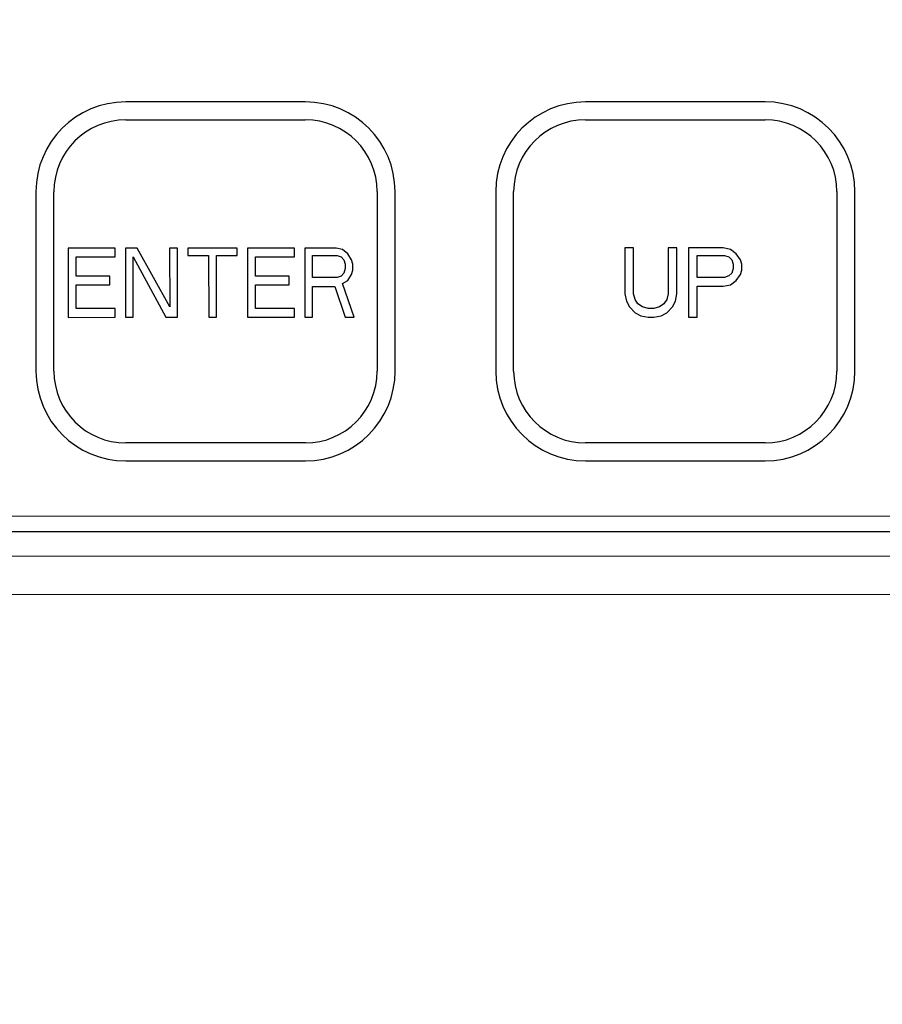
# Model space of a CAD drawing. Units: inches. Extents: x 5 to 297, y -205 to -5.
# Drawn here: x 79 to 83, y -69 to -65 of the extents above; entities that cross this region are included whole.
import ezdxf

# ---------------------------------------------------------------- set-up
doc = ezdxf.new("R2010")
doc.units = ezdxf.units.IN
doc.header["$MEASUREMENT"] = 0
doc.layers.add('Ebene 1', color=7, linetype='Continuous')

# ---------------------------------------------------------------- blocks, each defined once
blk = doc.blocks.new('block 561')
at = {"layer": 'Ebene 1', "color": 7, "lineweight": 25, "true_color": 0xffffff}
blk.add_lwpolyline([(85.636, -67.3509), (76.2534, -67.3519)], dxfattribs=at)
blk = doc.blocks.new('block 562')
at = {"layer": 'Ebene 1', "color": 7, "lineweight": 25, "true_color": 0xffffff}
blk.add_lwpolyline([(85.6345, -67.1667), (76.2434, -67.1678)], dxfattribs=at)
blk = doc.blocks.new('block 563')
at = {"layer": 'Ebene 1', "color": 7, "lineweight": 25, "true_color": 0xffffff}
blk.add_lwpolyline([(76.2434, -67.0489), (85.6345, -67.0479)], dxfattribs=at)
blk = doc.blocks.new('block 564')
at = {"layer": 'Ebene 1', "color": 7, "lineweight": 25, "true_color": 0xffffff}
blk.add_lwpolyline([(76.2415, -66.9749), (85.6363, -66.9739)], dxfattribs=at)
blk = doc.blocks.new('block 566')
at = {"layer": 'Ebene 1', "color": 7, "lineweight": 25, "true_color": 0xffffff}
blk.add_lwpolyline([(79.4044, -66.7098), (80.2651, -66.7097)], dxfattribs=at)
blk = doc.blocks.new('block 567')
at = {"layer": 'Ebene 1', "color": 7, "lineweight": 25, "true_color": 0xffffff}
blk.add_lwpolyline([(81.6077, -66.7095), (82.4684, -66.7094)], dxfattribs=at)
blk = doc.blocks.new('block 570')
at = {"layer": 'Ebene 1', "color": 7, "lineweight": 25, "true_color": 0xffffff}
blk.add_lwpolyline([(82.4684, -66.6234), (81.6077, -66.6235)], dxfattribs=at)
blk = doc.blocks.new('block 571')
at = {"layer": 'Ebene 1', "color": 7, "lineweight": 25, "true_color": 0xffffff}
blk.add_lwpolyline([(80.2651, -66.6236), (79.4044, -66.6237)], dxfattribs=at)
blk = doc.blocks.new('block 667')
at = {"layer": 'Ebene 1', "color": 7, "lineweight": 25, "true_color": 0xffffff}
blk.add_lwpolyline([(81.9631, -65.9715), (81.9354, -65.9785)], dxfattribs=at)
blk = doc.blocks.new('block 672')
at = {"layer": 'Ebene 1', "color": 7, "lineweight": 25, "true_color": 0xffffff}
blk.add_lwpolyline([(81.9354, -66.021), (81.9701, -66.0139)], dxfattribs=at)
blk = doc.blocks.new('block 673')
at = {"layer": 'Ebene 1', "color": 7, "lineweight": 25, "true_color": 0xffffff}
blk.add_lwpolyline([(82.2677, -65.8725), (82.3023, -65.8654)], dxfattribs=at)
blk = doc.blocks.new('block 684')
at = {"layer": 'Ebene 1', "color": 7, "lineweight": 25, "true_color": 0xffffff}
blk.add_lwpolyline([(79.1289, -66.0213), (79.3532, -66.0212)], dxfattribs=at)
blk = doc.blocks.new('block 685')
at = {"layer": 'Ebene 1', "color": 7, "lineweight": 25, "true_color": 0xffffff}
blk.add_lwpolyline([(79.403, -66.0212), (79.4404, -66.0212)], dxfattribs=at)
blk = doc.blocks.new('block 686')
at = {"layer": 'Ebene 1', "color": 7, "lineweight": 25, "true_color": 0xffffff}
blk.add_lwpolyline([(79.5961, -66.0212), (79.6522, -66.0212)], dxfattribs=at)
blk = doc.blocks.new('block 687')
at = {"layer": 'Ebene 1', "color": 7, "lineweight": 25, "true_color": 0xffffff}
blk.add_lwpolyline([(79.8017, -66.0212), (79.839, -66.0212)], dxfattribs=at)
blk = doc.blocks.new('block 688')
at = {"layer": 'Ebene 1', "color": 7, "lineweight": 25, "true_color": 0xffffff}
blk.add_lwpolyline([(79.9885, -66.0212), (80.2128, -66.0211)], dxfattribs=at)
blk = doc.blocks.new('block 689')
at = {"layer": 'Ebene 1', "color": 7, "lineweight": 25, "true_color": 0xffffff}
blk.add_lwpolyline([(80.2626, -66.0211), (80.3, -66.0211)], dxfattribs=at)
blk = doc.blocks.new('block 690')
at = {"layer": 'Ebene 1', "color": 7, "lineweight": 25, "true_color": 0xffffff}
blk.add_lwpolyline([(80.4557, -66.0211), (80.4993, -66.0211)], dxfattribs=at)
blk = doc.blocks.new('block 691')
at = {"layer": 'Ebene 1', "color": 7, "lineweight": 25, "true_color": 0xffffff}
blk.add_lwpolyline([(81.9078, -66.021), (81.9354, -66.021)], dxfattribs=at)
blk = doc.blocks.new('block 692')
at = {"layer": 'Ebene 1', "color": 7, "lineweight": 25, "true_color": 0xffffff}
blk.add_lwpolyline([(82.1016, -66.0209), (82.1431, -66.0209)], dxfattribs=at)
blk = doc.blocks.new('block 703')
at = {"layer": 'Ebene 1', "color": 7, "lineweight": 25, "true_color": 0xffffff}
blk.add_lwpolyline([(81.9354, -65.9785), (81.9078, -65.9785)], dxfattribs=at)
blk = doc.blocks.new('block 704')
at = {"layer": 'Ebene 1', "color": 7, "lineweight": 25, "true_color": 0xffffff}
blk.add_lwpolyline([(80.2128, -65.9787), (80.0259, -65.9787)], dxfattribs=at)
blk = doc.blocks.new('block 705')
at = {"layer": 'Ebene 1', "color": 7, "lineweight": 25, "true_color": 0xffffff}
blk.add_lwpolyline([(79.3531, -65.9788), (79.1663, -65.9788)], dxfattribs=at)
blk = doc.blocks.new('block 711')
at = {"layer": 'Ebene 1', "color": 7, "lineweight": 25, "true_color": 0xffffff}
blk.add_lwpolyline([(80.3, -65.8727), (80.4059, -65.8727)], dxfattribs=at)
blk = doc.blocks.new('block 712')
at = {"layer": 'Ebene 1', "color": 7, "lineweight": 25, "true_color": 0xffffff}
blk.add_lwpolyline([(82.1431, -65.8725), (82.2677, -65.8725)], dxfattribs=at)
blk = doc.blocks.new('block 714')
at = {"layer": 'Ebene 1', "color": 7, "lineweight": 25, "true_color": 0xffffff}
blk.add_lwpolyline([(79.1663, -65.8657), (79.3282, -65.8657)], dxfattribs=at)
blk = doc.blocks.new('block 715')
at = {"layer": 'Ebene 1', "color": 7, "lineweight": 25, "true_color": 0xffffff}
blk.add_lwpolyline([(80.0259, -65.8657), (80.1878, -65.8656)], dxfattribs=at)
blk = doc.blocks.new('block 716')
at = {"layer": 'Ebene 1', "color": 7, "lineweight": 25, "true_color": 0xffffff}
blk.add_lwpolyline([(82.2746, -65.8301), (82.1431, -65.8301)], dxfattribs=at)
blk = doc.blocks.new('block 717')
at = {"layer": 'Ebene 1', "color": 7, "lineweight": 25, "true_color": 0xffffff}
blk.add_lwpolyline([(80.4183, -65.8303), (80.3, -65.8303)], dxfattribs=at)
blk = doc.blocks.new('block 718')
at = {"layer": 'Ebene 1', "color": 7, "lineweight": 25, "true_color": 0xffffff}
blk.add_lwpolyline([(80.1878, -65.8232), (80.0259, -65.8232)], dxfattribs=at)
blk = doc.blocks.new('block 719')
at = {"layer": 'Ebene 1', "color": 7, "lineweight": 25, "true_color": 0xffffff}
blk.add_lwpolyline([(79.3282, -65.8233), (79.1663, -65.8233)], dxfattribs=at)
blk = doc.blocks.new('block 724')
at = {"layer": 'Ebene 1', "color": 7, "lineweight": 25, "true_color": 0xffffff}
blk.add_lwpolyline([(79.1662, -65.7314), (79.3531, -65.7314)], dxfattribs=at)
blk = doc.blocks.new('block 725')
at = {"layer": 'Ebene 1', "color": 7, "lineweight": 25, "true_color": 0xffffff}
blk.add_lwpolyline([(80.0259, -65.7313), (80.2128, -65.7313)], dxfattribs=at)
blk = doc.blocks.new('block 726')
at = {"layer": 'Ebene 1', "color": 7, "lineweight": 25, "true_color": 0xffffff}
blk.add_lwpolyline([(79.702, -65.7243), (79.8016, -65.7243)], dxfattribs=at)
blk = doc.blocks.new('block 727')
at = {"layer": 'Ebene 1', "color": 7, "lineweight": 25, "true_color": 0xffffff}
blk.add_lwpolyline([(79.839, -65.7243), (79.9387, -65.7243)], dxfattribs=at)
blk = doc.blocks.new('block 728')
at = {"layer": 'Ebene 1', "color": 7, "lineweight": 25, "true_color": 0xffffff}
blk.add_lwpolyline([(80.3, -65.7242), (80.4183, -65.7242)], dxfattribs=at)
blk = doc.blocks.new('block 729')
at = {"layer": 'Ebene 1', "color": 7, "lineweight": 25, "true_color": 0xffffff}
blk.add_lwpolyline([(82.1431, -65.7241), (82.2746, -65.724)], dxfattribs=at)
blk = doc.blocks.new('block 732')
at = {"layer": 'Ebene 1', "color": 7, "lineweight": 25, "true_color": 0xffffff}
blk.add_lwpolyline([(82.2676, -65.6887), (82.1015, -65.6887)], dxfattribs=at)
blk = doc.blocks.new('block 733')
at = {"layer": 'Ebene 1', "color": 7, "lineweight": 25, "true_color": 0xffffff}
blk.add_lwpolyline([(82.0462, -65.6887), (82.0046, -65.6887)], dxfattribs=at)
blk = doc.blocks.new('block 734')
at = {"layer": 'Ebene 1', "color": 7, "lineweight": 25, "true_color": 0xffffff}
blk.add_lwpolyline([(81.8385, -65.6887), (81.797, -65.6887)], dxfattribs=at)
blk = doc.blocks.new('block 735')
at = {"layer": 'Ebene 1', "color": 7, "lineweight": 25, "true_color": 0xffffff}
blk.add_lwpolyline([(80.4121, -65.6889), (80.2626, -65.6889)], dxfattribs=at)
blk = doc.blocks.new('block 736')
at = {"layer": 'Ebene 1', "color": 7, "lineweight": 25, "true_color": 0xffffff}
blk.add_lwpolyline([(80.2127, -65.6889), (79.9885, -65.6889)], dxfattribs=at)
blk = doc.blocks.new('block 737')
at = {"layer": 'Ebene 1', "color": 7, "lineweight": 25, "true_color": 0xffffff}
blk.add_lwpolyline([(79.6521, -65.689), (79.6147, -65.689)], dxfattribs=at)
blk = doc.blocks.new('block 738')
at = {"layer": 'Ebene 1', "color": 7, "lineweight": 25, "true_color": 0xffffff}
blk.add_lwpolyline([(79.9387, -65.6889), (79.702, -65.689)], dxfattribs=at)
blk = doc.blocks.new('block 739')
at = {"layer": 'Ebene 1', "color": 7, "lineweight": 25, "true_color": 0xffffff}
blk.add_lwpolyline([(79.459, -65.689), (79.403, -65.689)], dxfattribs=at)
blk = doc.blocks.new('block 740')
at = {"layer": 'Ebene 1', "color": 7, "lineweight": 25, "true_color": 0xffffff}
blk.add_lwpolyline([(79.3531, -65.689), (79.1289, -65.689)], dxfattribs=at)
blk = doc.blocks.new('block 754')
at = {"layer": 'Ebene 1', "color": 7, "lineweight": 25, "true_color": 0xffffff}
blk.add_lwpolyline([(79.4042, -65.0745), (80.2649, -65.0744)], dxfattribs=at)
blk = doc.blocks.new('block 755')
at = {"layer": 'Ebene 1', "color": 7, "lineweight": 25, "true_color": 0xffffff}
blk.add_lwpolyline([(81.6076, -65.0742), (82.4683, -65.0741)], dxfattribs=at)
blk = doc.blocks.new('block 758')
at = {"layer": 'Ebene 1', "color": 7, "lineweight": 25, "true_color": 0xffffff}
blk.add_lwpolyline([(82.4682, -64.9881), (81.6076, -64.9882)], dxfattribs=at)
blk = doc.blocks.new('block 759')
at = {"layer": 'Ebene 1', "color": 7, "lineweight": 25, "true_color": 0xffffff}
blk.add_lwpolyline([(80.2649, -64.9883), (79.4042, -64.9884)], dxfattribs=at)
blk = doc.blocks.new('block 775')
at = {"layer": 'Ebene 1', "color": 7, "lineweight": 25, "true_color": 0xffffff}
blk.add_lwpolyline([(81.8732, -66.0139), (81.9078, -66.021)], dxfattribs=at)
blk = doc.blocks.new('block 776')
at = {"layer": 'Ebene 1', "color": 7, "lineweight": 25, "true_color": 0xffffff}
blk.add_lwpolyline([(82.3022, -65.6958), (82.2676, -65.6887)], dxfattribs=at)
blk = doc.blocks.new('block 780')
at = {"layer": 'Ebene 1', "color": 7, "lineweight": 25, "true_color": 0xffffff}
blk.add_lwpolyline([(80.4432, -65.696), (80.4121, -65.6889)], dxfattribs=at)
blk = doc.blocks.new('block 782')
at = {"layer": 'Ebene 1', "color": 7, "lineweight": 25, "true_color": 0xffffff}
blk.add_lwpolyline([(81.9078, -65.9785), (81.8801, -65.9715)], dxfattribs=at)
blk = doc.blocks.new('block 786')
at = {"layer": 'Ebene 1', "color": 7, "lineweight": 25, "true_color": 0xffffff}
blk.add_lwpolyline([(82.2746, -65.724), (82.2953, -65.7311)], dxfattribs=at)
blk = doc.blocks.new('block 787')
at = {"layer": 'Ebene 1', "color": 7, "lineweight": 25, "true_color": 0xffffff}
blk.add_lwpolyline([(80.4183, -65.7242), (80.437, -65.7313)], dxfattribs=at)
blk = doc.blocks.new('block 790')
at = {"layer": 'Ebene 1', "color": 7, "lineweight": 25, "true_color": 0xffffff}
blk.add_lwpolyline([(81.8455, -65.9998), (81.8732, -66.0139)], dxfattribs=at)
blk = doc.blocks.new('block 795')
at = {"layer": 'Ebene 1', "color": 7, "lineweight": 25, "true_color": 0xffffff}
blk.add_lwpolyline([(81.8801, -65.9715), (81.8593, -65.9573)], dxfattribs=at)
blk = doc.blocks.new('block 796')
at = {"layer": 'Ebene 1', "color": 7, "lineweight": 25, "true_color": 0xffffff}
blk.add_lwpolyline([(80.4681, -65.7172), (80.4432, -65.696)], dxfattribs=at)
blk = doc.blocks.new('block 801')
at = {"layer": 'Ebene 1', "color": 7, "lineweight": 25, "true_color": 0xffffff}
blk.add_lwpolyline([(80.437, -65.7313), (80.4495, -65.7454)], dxfattribs=at)
blk = doc.blocks.new('block 920')
at = {"layer": 'Ebene 1', "color": 7, "lineweight": 25, "true_color": 0xffffff}
blk.add_lwpolyline([(82.3299, -65.717), (82.3022, -65.6958)], dxfattribs=at)
blk = doc.blocks.new('block 921')
at = {"layer": 'Ebene 1', "color": 7, "lineweight": 25, "true_color": 0xffffff}
blk.add_lwpolyline([(81.8178, -65.9715), (81.8455, -65.9998)], dxfattribs=at)
blk = doc.blocks.new('block 922')
at = {"layer": 'Ebene 1', "color": 7, "lineweight": 25, "true_color": 0xffffff}
blk.add_lwpolyline([(82.2953, -65.7311), (82.3092, -65.7452)], dxfattribs=at)
blk = doc.blocks.new('block 926')
at = {"layer": 'Ebene 1', "color": 7, "lineweight": 25, "true_color": 0xffffff}
blk.add_lwpolyline([(82.3507, -65.7452), (82.3299, -65.717)], dxfattribs=at)
blk = doc.blocks.new('block 927')
at = {"layer": 'Ebene 1', "color": 7, "lineweight": 25, "true_color": 0xffffff}
blk.add_lwpolyline([(80.4868, -65.7454), (80.4681, -65.7172)], dxfattribs=at)
blk = doc.blocks.new('block 928')
at = {"layer": 'Ebene 1', "color": 7, "lineweight": 25, "true_color": 0xffffff}
blk.add_lwpolyline([(81.8593, -65.9573), (81.8455, -65.9361)], dxfattribs=at)
blk = doc.blocks.new('block 929')
at = {"layer": 'Ebene 1', "color": 7, "lineweight": 25, "true_color": 0xffffff}
blk.add_lwpolyline([(79.6148, -65.9717), (79.459, -65.689)], dxfattribs=at)
blk = doc.blocks.new('block 930')
at = {"layer": 'Ebene 1', "color": 7, "lineweight": 25, "true_color": 0xffffff}
blk.add_lwpolyline([(79.4403, -65.7314), (79.5961, -66.0212)], dxfattribs=at)
blk = doc.blocks.new('block 931')
at = {"layer": 'Ebene 1', "color": 7, "lineweight": 25, "true_color": 0xffffff}
blk.add_lwpolyline([(81.8039, -65.9432), (81.8178, -65.9715)], dxfattribs=at)
blk = doc.blocks.new('block 948')
at = {"layer": 'Ebene 1', "color": 7, "lineweight": 25, "true_color": 0xffffff}
blk.add_lwpolyline([(80.4993, -66.0211), (80.4432, -65.8585)], dxfattribs=at)
blk = doc.blocks.new('block 949')
at = {"layer": 'Ebene 1', "color": 7, "lineweight": 25, "true_color": 0xffffff}
blk.add_lwpolyline([(80.4059, -65.8727), (80.4557, -66.0211)], dxfattribs=at)
blk = doc.blocks.new('block 952')
at = {"layer": 'Ebene 1', "color": 7, "lineweight": 25, "true_color": 0xffffff}
blk.add_lwpolyline([(80.4495, -65.7454), (80.4557, -65.7666)], dxfattribs=at)
blk = doc.blocks.new('block 953')
at = {"layer": 'Ebene 1', "color": 7, "lineweight": 25, "true_color": 0xffffff}
blk.add_lwpolyline([(80.4931, -65.7666), (80.4868, -65.7454)], dxfattribs=at)
blk = doc.blocks.new('block 988')
at = {"layer": 'Ebene 1', "color": 7, "lineweight": 25, "true_color": 0xffffff}
blk.add_lwpolyline([(78.9739, -65.4188), (78.974, -66.2795)], dxfattribs=at)
blk = doc.blocks.new('block 989')
at = {"layer": 'Ebene 1', "color": 7, "lineweight": 25, "true_color": 0xffffff}
blk.add_lwpolyline([(79.0601, -66.2795), (79.06, -65.4188)], dxfattribs=at)
blk = doc.blocks.new('block 990')
at = {"layer": 'Ebene 1', "color": 7, "lineweight": 25, "true_color": 0xffffff}
blk.add_lwpolyline([(79.1289, -65.689), (79.1289, -66.0213)], dxfattribs=at)
blk = doc.blocks.new('block 991')
at = {"layer": 'Ebene 1', "color": 7, "lineweight": 25, "true_color": 0xffffff}
blk.add_lwpolyline([(79.1663, -65.9788), (79.1663, -65.8657)], dxfattribs=at)
blk = doc.blocks.new('block 992')
at = {"layer": 'Ebene 1', "color": 7, "lineweight": 25, "true_color": 0xffffff}
blk.add_lwpolyline([(79.1663, -65.8233), (79.1662, -65.7314)], dxfattribs=at)
blk = doc.blocks.new('block 993')
at = {"layer": 'Ebene 1', "color": 7, "lineweight": 25, "true_color": 0xffffff}
blk.add_lwpolyline([(79.3282, -65.8657), (79.3282, -65.8233)], dxfattribs=at)
blk = doc.blocks.new('block 994')
at = {"layer": 'Ebene 1', "color": 7, "lineweight": 25, "true_color": 0xffffff}
blk.add_lwpolyline([(79.3532, -66.0212), (79.3531, -65.9788)], dxfattribs=at)
blk = doc.blocks.new('block 995')
at = {"layer": 'Ebene 1', "color": 7, "lineweight": 25, "true_color": 0xffffff}
blk.add_lwpolyline([(79.3531, -65.7314), (79.3531, -65.689)], dxfattribs=at)
blk = doc.blocks.new('block 996')
at = {"layer": 'Ebene 1', "color": 7, "lineweight": 25, "true_color": 0xffffff}
blk.add_lwpolyline([(79.403, -65.689), (79.403, -66.0212)], dxfattribs=at)
blk = doc.blocks.new('block 997')
at = {"layer": 'Ebene 1', "color": 7, "lineweight": 25, "true_color": 0xffffff}
blk.add_lwpolyline([(79.4404, -66.0212), (79.4403, -65.7314)], dxfattribs=at)
blk = doc.blocks.new('block 998')
at = {"layer": 'Ebene 1', "color": 7, "lineweight": 25, "true_color": 0xffffff}
blk.add_lwpolyline([(79.6147, -65.689), (79.6148, -65.9717)], dxfattribs=at)
blk = doc.blocks.new('block 999')
at = {"layer": 'Ebene 1', "color": 7, "lineweight": 25, "true_color": 0xffffff}
blk.add_lwpolyline([(79.6522, -66.0212), (79.6521, -65.689)], dxfattribs=at)
blk = doc.blocks.new('block 1000')
at = {"layer": 'Ebene 1', "color": 7, "lineweight": 25, "true_color": 0xffffff}
blk.add_lwpolyline([(79.702, -65.689), (79.702, -65.7243)], dxfattribs=at)
blk = doc.blocks.new('block 1001')
at = {"layer": 'Ebene 1', "color": 7, "lineweight": 25, "true_color": 0xffffff}
blk.add_lwpolyline([(79.8016, -65.7243), (79.8017, -66.0212)], dxfattribs=at)
blk = doc.blocks.new('block 1002')
at = {"layer": 'Ebene 1', "color": 7, "lineweight": 25, "true_color": 0xffffff}
blk.add_lwpolyline([(79.839, -66.0212), (79.839, -65.7243)], dxfattribs=at)
blk = doc.blocks.new('block 1003')
at = {"layer": 'Ebene 1', "color": 7, "lineweight": 25, "true_color": 0xffffff}
blk.add_lwpolyline([(79.9387, -65.7243), (79.9387, -65.6889)], dxfattribs=at)
blk = doc.blocks.new('block 1004')
at = {"layer": 'Ebene 1', "color": 7, "lineweight": 25, "true_color": 0xffffff}
blk.add_lwpolyline([(79.9885, -65.6889), (79.9885, -66.0212)], dxfattribs=at)
blk = doc.blocks.new('block 1005')
at = {"layer": 'Ebene 1', "color": 7, "lineweight": 25, "true_color": 0xffffff}
blk.add_lwpolyline([(80.0259, -65.9787), (80.0259, -65.8657)], dxfattribs=at)
blk = doc.blocks.new('block 1006')
at = {"layer": 'Ebene 1', "color": 7, "lineweight": 25, "true_color": 0xffffff}
blk.add_lwpolyline([(80.0259, -65.8232), (80.0259, -65.7313)], dxfattribs=at)
blk = doc.blocks.new('block 1008')
at = {"layer": 'Ebene 1', "color": 7, "lineweight": 25, "true_color": 0xffffff}
blk.add_lwpolyline([(80.1878, -65.8656), (80.1878, -65.8232)], dxfattribs=at)
blk = doc.blocks.new('block 1009')
at = {"layer": 'Ebene 1', "color": 7, "lineweight": 25, "true_color": 0xffffff}
blk.add_lwpolyline([(80.2128, -66.0211), (80.2128, -65.9787)], dxfattribs=at)
blk = doc.blocks.new('block 1010')
at = {"layer": 'Ebene 1', "color": 7, "lineweight": 25, "true_color": 0xffffff}
blk.add_lwpolyline([(80.2128, -65.7313), (80.2127, -65.6889)], dxfattribs=at)
blk = doc.blocks.new('block 1011')
at = {"layer": 'Ebene 1', "color": 7, "lineweight": 25, "true_color": 0xffffff}
blk.add_lwpolyline([(80.2626, -65.6889), (80.2626, -66.0211)], dxfattribs=at)
blk = doc.blocks.new('block 1012')
at = {"layer": 'Ebene 1', "color": 7, "lineweight": 25, "true_color": 0xffffff}
blk.add_lwpolyline([(80.3, -66.0211), (80.3, -65.8727)], dxfattribs=at)
blk = doc.blocks.new('block 1013')
at = {"layer": 'Ebene 1', "color": 7, "lineweight": 25, "true_color": 0xffffff}
blk.add_lwpolyline([(80.3, -65.8303), (80.3, -65.7242)], dxfattribs=at)
blk = doc.blocks.new('block 1019')
at = {"layer": 'Ebene 1', "color": 7, "lineweight": 25, "true_color": 0xffffff}
blk.add_lwpolyline([(80.4557, -65.7666), (80.4557, -65.7879)], dxfattribs=at)
blk = doc.blocks.new('block 1020')
at = {"layer": 'Ebene 1', "color": 7, "lineweight": 25, "true_color": 0xffffff}
blk.add_lwpolyline([(80.4931, -65.7949), (80.4931, -65.7666)], dxfattribs=at)
blk = doc.blocks.new('block 1025')
at = {"layer": 'Ebene 1', "color": 7, "lineweight": 25, "true_color": 0xffffff}
blk.add_lwpolyline([(80.6092, -65.4186), (80.6093, -66.2793)], dxfattribs=at)
blk = doc.blocks.new('block 1027')
at = {"layer": 'Ebene 1', "color": 7, "lineweight": 25, "true_color": 0xffffff}
blk.add_lwpolyline([(80.6954, -66.2793), (80.6953, -65.4186)], dxfattribs=at)
blk = doc.blocks.new('block 1029')
at = {"layer": 'Ebene 1', "color": 7, "lineweight": 25, "true_color": 0xffffff}
blk.add_lwpolyline([(81.1773, -65.4186), (81.1774, -66.2792)], dxfattribs=at)
blk = doc.blocks.new('block 1030')
at = {"layer": 'Ebene 1', "color": 7, "lineweight": 25, "true_color": 0xffffff}
blk.add_lwpolyline([(81.2634, -66.2792), (81.2633, -65.4185)], dxfattribs=at)
blk = doc.blocks.new('block 1078')
at = {"layer": 'Ebene 1', "color": 7, "lineweight": 25, "true_color": 0xffffff}
blk.add_lwpolyline([(82.3092, -65.7452), (82.3161, -65.7664)], dxfattribs=at)
blk = doc.blocks.new('block 1079')
at = {"layer": 'Ebene 1', "color": 7, "lineweight": 25, "true_color": 0xffffff}
blk.add_lwpolyline([(82.3576, -65.7664), (82.3507, -65.7452)], dxfattribs=at)
blk = doc.blocks.new('block 1081')
at = {"layer": 'Ebene 1', "color": 7, "lineweight": 25, "true_color": 0xffffff}
blk.add_lwpolyline([(81.8455, -65.9361), (81.8385, -65.9079)], dxfattribs=at)
blk = doc.blocks.new('block 1082')
at = {"layer": 'Ebene 1', "color": 7, "lineweight": 25, "true_color": 0xffffff}
blk.add_lwpolyline([(81.797, -65.9079), (81.8039, -65.9432)], dxfattribs=at)
blk = doc.blocks.new('block 1105')
at = {"layer": 'Ebene 1', "color": 7, "lineweight": 25, "true_color": 0xffffff}
blk.add_lwpolyline([(81.797, -65.6887), (81.797, -65.9079)], dxfattribs=at)
blk = doc.blocks.new('block 1106')
at = {"layer": 'Ebene 1', "color": 7, "lineweight": 25, "true_color": 0xffffff}
blk.add_lwpolyline([(81.8385, -65.9079), (81.8385, -65.6887)], dxfattribs=at)
blk = doc.blocks.new('block 1107')
at = {"layer": 'Ebene 1', "color": 7, "lineweight": 25, "true_color": 0xffffff}
blk.add_lwpolyline([(82.0046, -65.6887), (82.0046, -65.9079)], dxfattribs=at)
blk = doc.blocks.new('block 1108')
at = {"layer": 'Ebene 1', "color": 7, "lineweight": 25, "true_color": 0xffffff}
blk.add_lwpolyline([(82.0462, -65.9078), (82.0462, -65.6887)], dxfattribs=at)
blk = doc.blocks.new('block 1110')
at = {"layer": 'Ebene 1', "color": 7, "lineweight": 25, "true_color": 0xffffff}
blk.add_lwpolyline([(82.1015, -65.6887), (82.1016, -66.0209)], dxfattribs=at)
blk = doc.blocks.new('block 1111')
at = {"layer": 'Ebene 1', "color": 7, "lineweight": 25, "true_color": 0xffffff}
blk.add_lwpolyline([(82.1431, -66.0209), (82.1431, -65.8725)], dxfattribs=at)
blk = doc.blocks.new('block 1112')
at = {"layer": 'Ebene 1', "color": 7, "lineweight": 25, "true_color": 0xffffff}
blk.add_lwpolyline([(82.1431, -65.8301), (82.1431, -65.7241)], dxfattribs=at)
blk = doc.blocks.new('block 1113')
at = {"layer": 'Ebene 1', "color": 7, "lineweight": 25, "true_color": 0xffffff}
blk.add_lwpolyline([(82.3161, -65.7664), (82.3161, -65.7877)], dxfattribs=at)
blk = doc.blocks.new('block 1114')
at = {"layer": 'Ebene 1', "color": 7, "lineweight": 25, "true_color": 0xffffff}
blk.add_lwpolyline([(82.3576, -65.7947), (82.3576, -65.7664)], dxfattribs=at)
blk = doc.blocks.new('block 1118')
at = {"layer": 'Ebene 1', "color": 7, "lineweight": 25, "true_color": 0xffffff}
blk.add_lwpolyline([(82.8126, -65.4184), (82.8127, -66.2791)], dxfattribs=at)
blk = doc.blocks.new('block 1119')
at = {"layer": 'Ebene 1', "color": 7, "lineweight": 25, "true_color": 0xffffff}
blk.add_lwpolyline([(82.8987, -66.2791), (82.8986, -65.4184)], dxfattribs=at)
blk = doc.blocks.new('block 1161')
at = {"layer": 'Ebene 1', "color": 7, "lineweight": 25, "true_color": 0xffffff}
blk.add_lwpolyline([(82.0393, -65.9432), (82.0462, -65.9078)], dxfattribs=at)
blk = doc.blocks.new('block 1166')
at = {"layer": 'Ebene 1', "color": 7, "lineweight": 25, "true_color": 0xffffff}
blk.add_lwpolyline([(82.0046, -65.9079), (81.9977, -65.9361)], dxfattribs=at)
blk = doc.blocks.new('block 1170')
at = {"layer": 'Ebene 1', "color": 7, "lineweight": 25, "true_color": 0xffffff}
blk.add_lwpolyline([(80.4557, -65.7879), (80.4495, -65.8091)], dxfattribs=at)
blk = doc.blocks.new('block 1171')
at = {"layer": 'Ebene 1', "color": 7, "lineweight": 25, "true_color": 0xffffff}
blk.add_lwpolyline([(80.4868, -65.8161), (80.4931, -65.7949)], dxfattribs=at)
blk = doc.blocks.new('block 1238')
at = {"layer": 'Ebene 1', "color": 7, "lineweight": 25, "true_color": 0xffffff}
blk.add_lwpolyline([(82.3161, -65.7877), (82.3092, -65.8089)], dxfattribs=at)
blk = doc.blocks.new('block 1239')
at = {"layer": 'Ebene 1', "color": 7, "lineweight": 25, "true_color": 0xffffff}
blk.add_lwpolyline([(82.3507, -65.8159), (82.3576, -65.7947)], dxfattribs=at)
blk = doc.blocks.new('block 1258')
at = {"layer": 'Ebene 1', "color": 7, "lineweight": 25, "true_color": 0xffffff}
blk.add_lwpolyline([(82.0254, -65.9715), (82.0393, -65.9432)], dxfattribs=at)
blk = doc.blocks.new('block 1269')
at = {"layer": 'Ebene 1', "color": 7, "lineweight": 25, "true_color": 0xffffff}
blk.add_lwpolyline([(81.9977, -65.9361), (81.9839, -65.9573)], dxfattribs=at)
blk = doc.blocks.new('block 1270')
at = {"layer": 'Ebene 1', "color": 7, "lineweight": 25, "true_color": 0xffffff}
blk.add_lwpolyline([(80.4682, -65.8444), (80.4868, -65.8161)], dxfattribs=at)
blk = doc.blocks.new('block 1271')
at = {"layer": 'Ebene 1', "color": 7, "lineweight": 25, "true_color": 0xffffff}
blk.add_lwpolyline([(82.3299, -65.8442), (82.3507, -65.8159)], dxfattribs=at)
blk = doc.blocks.new('block 1272')
at = {"layer": 'Ebene 1', "color": 7, "lineweight": 25, "true_color": 0xffffff}
blk.add_lwpolyline([(80.4495, -65.8091), (80.437, -65.8232)], dxfattribs=at)
blk = doc.blocks.new('block 1344')
at = {"layer": 'Ebene 1', "color": 7, "lineweight": 25, "true_color": 0xffffff}
blk.add_lwpolyline([(81.9977, -65.9997), (82.0254, -65.9715)], dxfattribs=at)
blk = doc.blocks.new('block 1345')
at = {"layer": 'Ebene 1', "color": 7, "lineweight": 25, "true_color": 0xffffff}
blk.add_lwpolyline([(82.3092, -65.8089), (82.2953, -65.823)], dxfattribs=at)
blk = doc.blocks.new('block 1355')
at = {"layer": 'Ebene 1', "color": 7, "lineweight": 25, "true_color": 0xffffff}
blk.add_lwpolyline([(82.3023, -65.8654), (82.3299, -65.8442)], dxfattribs=at)
blk = doc.blocks.new('block 1356')
at = {"layer": 'Ebene 1', "color": 7, "lineweight": 25, "true_color": 0xffffff}
blk.add_lwpolyline([(81.9839, -65.9573), (81.9631, -65.9715)], dxfattribs=at)
blk = doc.blocks.new('block 1360')
at = {"layer": 'Ebene 1', "color": 7, "lineweight": 25, "true_color": 0xffffff}
blk.add_lwpolyline([(80.4432, -65.8585), (80.4682, -65.8444)], dxfattribs=at)
blk = doc.blocks.new('block 1361')
at = {"layer": 'Ebene 1', "color": 7, "lineweight": 25, "true_color": 0xffffff}
blk.add_lwpolyline([(81.9701, -66.0139), (81.9977, -65.9997)], dxfattribs=at)
blk = doc.blocks.new('block 1366')
at = {"layer": 'Ebene 1', "color": 7, "lineweight": 25, "true_color": 0xffffff}
blk.add_lwpolyline([(80.437, -65.8232), (80.4183, -65.8303)], dxfattribs=at)
blk = doc.blocks.new('block 1367')
at = {"layer": 'Ebene 1', "color": 7, "lineweight": 25, "true_color": 0xffffff}
blk.add_lwpolyline([(82.2953, -65.823), (82.2746, -65.8301)], dxfattribs=at)
blk = doc.blocks.new('block 5684')
at = {"layer": 'Ebene 1', "color": 7, "lineweight": 25, "true_color": 0xffffff}
blk.add_open_spline([(79.4042, -64.9884), (79.1665, -64.9884), (78.9739, -65.1811), (78.9739, -65.4188)], degree=3, dxfattribs=at)
blk = doc.blocks.new('block 5685')
at = {"layer": 'Ebene 1', "color": 7, "lineweight": 25, "true_color": 0xffffff}
blk.add_open_spline([(78.974, -66.2795), (78.974, -66.5171), (79.1667, -66.7098), (79.4044, -66.7098)], degree=3, dxfattribs=at)
blk = doc.blocks.new('block 5686')
at = {"layer": 'Ebene 1', "color": 7, "lineweight": 25, "true_color": 0xffffff}
blk.add_open_spline([(80.2651, -66.7097), (80.5027, -66.7097), (80.6954, -66.517), (80.6954, -66.2793)], degree=3, dxfattribs=at)
blk = doc.blocks.new('block 5687')
at = {"layer": 'Ebene 1', "color": 7, "lineweight": 25, "true_color": 0xffffff}
blk.add_open_spline([(80.6953, -65.4186), (80.6953, -65.1809), (80.5026, -64.9883), (80.2649, -64.9883)], degree=3, dxfattribs=at)
blk = doc.blocks.new('block 5692')
at = {"layer": 'Ebene 1', "color": 7, "lineweight": 25, "true_color": 0xffffff}
blk.add_open_spline([(80.6092, -65.4186), (80.6092, -65.2285), (80.455, -65.0744), (80.2649, -65.0744)], degree=3, dxfattribs=at)
blk = doc.blocks.new('block 5693')
at = {"layer": 'Ebene 1', "color": 7, "lineweight": 25, "true_color": 0xffffff}
blk.add_open_spline([(80.2651, -66.6236), (80.4552, -66.6236), (80.6093, -66.4694), (80.6093, -66.2793)], degree=3, dxfattribs=at)
blk = doc.blocks.new('block 5694')
at = {"layer": 'Ebene 1', "color": 7, "lineweight": 25, "true_color": 0xffffff}
blk.add_open_spline([(79.0601, -66.2795), (79.0601, -66.4696), (79.2142, -66.6237), (79.4044, -66.6237)], degree=3, dxfattribs=at)
blk = doc.blocks.new('block 5695')
at = {"layer": 'Ebene 1', "color": 7, "lineweight": 25, "true_color": 0xffffff}
blk.add_open_spline([(79.4042, -65.0745), (79.2141, -65.0745), (79.06, -65.2286), (79.06, -65.4188)], degree=3, dxfattribs=at)
blk = doc.blocks.new('block 6002')
at = {"layer": 'Ebene 1', "color": 7, "lineweight": 25, "true_color": 0xffffff}
blk.add_open_spline([(101.31, -67.6565), (99.8827, -56.4055), (89.6049, -48.4417), (78.3539, -49.869), (69.0615, -51.0478), (61.7444, -58.3654), (60.5663, -67.6579)], degree=3, knots=[0, 0, 0, 0, 1, 1, 1, 2, 2, 2, 2], dxfattribs=at)
blk = doc.blocks.new('block 6003')
at = {"layer": 'Ebene 1', "color": 7, "lineweight": 25, "true_color": 0xffffff}
blk.add_open_spline([(101.3099, -67.6565), (99.8827, -56.4055), (89.6049, -48.4418), (78.3539, -49.869), (69.0615, -51.0478), (61.7444, -58.3654), (60.5663, -67.6579)], degree=3, knots=[0, 0, 0, 0, 1, 1, 1, 2, 2, 2, 2], dxfattribs=at)
blk = doc.blocks.new('block 6005')
at = {"layer": 'Ebene 1', "color": 7, "lineweight": 25, "true_color": 0xffffff}
blk.add_open_spline([(101.2669, -67.6565), (99.8396, -56.4293), (89.5811, -48.4848), (78.3538, -49.9121), (69.0851, -51.0904), (61.7869, -58.3891), (60.6092, -67.6579)], degree=3, knots=[0, 0, 0, 0, 1, 1, 1, 2, 2, 2, 2], dxfattribs=at)
blk = doc.blocks.new('block 6010')
at = {"layer": 'Ebene 1', "color": 7, "lineweight": 25, "true_color": 0xffffff}
blk.add_open_spline([(100.9679, -66.3384), (98.8126, -55.2763), (88.0979, -48.0559), (77.0357, -50.2111), (68.8771, -51.8006), (62.4979, -58.1798), (60.9084, -66.3384)], degree=3, knots=[0, 0, 0, 0, 1, 1, 1, 2, 2, 2, 2], dxfattribs=at)
blk = doc.blocks.new('block 6109')
at = {"layer": 'Ebene 1', "color": 7, "lineweight": 25, "true_color": 0xffffff}
blk.add_open_spline([(62.588, -70.2393), (62.588, -60.1052), (70.8033, -51.8899), (80.9374, -51.8899), (91.0715, -51.8899), (99.2868, -60.1052), (99.2868, -70.2393), (99.2868, -80.3734), (91.0715, -88.5887), (80.9374, -88.5887), (70.8033, -88.5887), (62.588, -80.3734), (62.588, -70.2393), (62.588, -70.2393), (62.588, -70.2393), (62.588, -70.2393)], degree=3, knots=[0, 0, 0, 0, 1, 1, 1, 2, 2, 2, 3, 3, 3, 4, 4, 4, 5, 5, 5, 5], dxfattribs=at)
blk = doc.blocks.new('block 6110')
at = {"layer": 'Ebene 1', "color": 7, "lineweight": 25, "true_color": 0xffffff}
blk.add_open_spline([(64.7508, -70.2386), (64.7508, -61.2993), (71.9976, -54.0525), (80.9369, -54.0525), (89.8762, -54.0525), (97.1229, -61.2993), (97.1229, -70.2386), (97.1229, -79.1778), (89.8762, -86.4246), (80.9369, -86.4246), (71.9976, -86.4246), (64.7508, -79.1778), (64.7508, -70.2386), (64.7508, -70.2386), (64.7508, -70.2386), (64.7508, -70.2386)], degree=3, knots=[0, 0, 0, 0, 1, 1, 1, 2, 2, 2, 3, 3, 3, 4, 4, 4, 5, 5, 5, 5], dxfattribs=at)
blk = doc.blocks.new('block 6111')
at = {"layer": 'Ebene 1', "color": 7, "lineweight": 25, "true_color": 0xffffff}
blk.add_open_spline([(64.7674, -70.2386), (64.7674, -61.3084), (72.0067, -54.0691), (80.9369, -54.0691), (89.867, -54.0691), (97.1063, -61.3084), (97.1063, -70.2386), (97.1063, -79.1687), (89.867, -86.408), (80.9369, -86.408), (72.0067, -86.408), (64.7674, -79.1687), (64.7674, -70.2386), (64.7674, -70.2386), (64.7674, -70.2386), (64.7674, -70.2386)], degree=3, knots=[0, 0, 0, 0, 1, 1, 1, 2, 2, 2, 3, 3, 3, 4, 4, 4, 5, 5, 5, 5], dxfattribs=at)
blk = doc.blocks.new('block 6113')
at = {"layer": 'Ebene 1', "color": 7, "lineweight": 25, "true_color": 0xffffff}
blk.add_open_spline([(80.9352, -56.0283), (73.0872, -56.0292), (66.7259, -62.3919), (66.7267, -70.2399), (66.7275, -78.0879), (73.0903, -84.4492), (80.9382, -84.4484)], degree=3, knots=[0, 0, 0, 0, 1, 1, 1, 2, 2, 2, 2], dxfattribs=at)
blk = doc.blocks.new('block 6115')
at = {"layer": 'Ebene 1', "color": 7, "lineweight": 25, "true_color": 0xffffff}
blk.add_open_spline([(94.8376, -73.1751), (96.4595, -65.4979), (91.5507, -57.9594), (83.8735, -56.3375), (82.9074, -56.1334), (81.9227, -56.0306), (80.9352, -56.0307)], degree=3, knots=[0, 0, 0, 0, 1, 1, 1, 2, 2, 2, 2], dxfattribs=at)
blk = doc.blocks.new('block 6116')
at = {"layer": 'Ebene 1', "color": 7, "lineweight": 25, "true_color": 0xffffff}
blk.add_open_spline([(81.6076, -64.9882), (81.3699, -64.9882), (81.1772, -65.1809), (81.1773, -65.4186)], degree=3, dxfattribs=at)
blk = doc.blocks.new('block 6117')
at = {"layer": 'Ebene 1', "color": 7, "lineweight": 25, "true_color": 0xffffff}
blk.add_open_spline([(81.1774, -66.2792), (81.1774, -66.5169), (81.3701, -66.7096), (81.6077, -66.7095)], degree=3, dxfattribs=at)
blk = doc.blocks.new('block 6118')
at = {"layer": 'Ebene 1', "color": 7, "lineweight": 25, "true_color": 0xffffff}
blk.add_open_spline([(82.4684, -66.7094), (82.7061, -66.7094), (82.8987, -66.5167), (82.8987, -66.2791)], degree=3, dxfattribs=at)
blk = doc.blocks.new('block 6119')
at = {"layer": 'Ebene 1', "color": 7, "lineweight": 25, "true_color": 0xffffff}
blk.add_open_spline([(82.8986, -65.4184), (82.8986, -65.1807), (82.7059, -64.9881), (82.4682, -64.9881)], degree=3, dxfattribs=at)
blk = doc.blocks.new('block 6124')
at = {"layer": 'Ebene 1', "color": 7, "lineweight": 25, "true_color": 0xffffff}
blk.add_open_spline([(82.8126, -65.4184), (82.8125, -65.2282), (82.6584, -65.0741), (82.4683, -65.0741)], degree=3, dxfattribs=at)
blk = doc.blocks.new('block 6125')
at = {"layer": 'Ebene 1', "color": 7, "lineweight": 25, "true_color": 0xffffff}
blk.add_open_spline([(82.4684, -66.6234), (82.6586, -66.6234), (82.8127, -66.4692), (82.8127, -66.2791)], degree=3, dxfattribs=at)
blk = doc.blocks.new('block 6126')
at = {"layer": 'Ebene 1', "color": 7, "lineweight": 25, "true_color": 0xffffff}
blk.add_open_spline([(81.2634, -66.2792), (81.2634, -66.4694), (81.4176, -66.6235), (81.6077, -66.6235)], degree=3, dxfattribs=at)
blk = doc.blocks.new('block 6127')
at = {"layer": 'Ebene 1', "color": 7, "lineweight": 25, "true_color": 0xffffff}
blk.add_open_spline([(81.6076, -65.0742), (81.4174, -65.0743), (81.2633, -65.2284), (81.2633, -65.4185)], degree=3, dxfattribs=at)
blk = doc.blocks.new('block 9767')
at = {"layer": 'Ebene 1', "color": 7, "lineweight": 25, "true_color": 0xffffff}
blk.add_open_spline([(80.9352, -55.8969), (79.9981, -55.897), (79.0575, -55.9898), (78.1373, -56.1728), (77.6767, -56.2644), (77.2211, -56.3786), (76.7722, -56.5149), (76.3232, -56.6512), (75.8809, -56.8094), (75.4472, -56.9892), (74.5807, -57.3483), (73.7485, -57.793), (72.9678, -58.3147), (72.1871, -58.8365), (71.4579, -59.4353), (70.7948, -60.0985), (70.4628, -60.4305), (70.1474, -60.7787), (69.8497, -61.1414), (69.5521, -61.5041), (69.2722, -61.8815), (69.0115, -62.2719), (68.4905, -63.0519), (68.0457, -63.8841), (67.6864, -64.7515), (67.3272, -65.6189), (67.0536, -66.5213), (66.8706, -67.4419), (66.6876, -68.3625), (66.5952, -69.3011), (66.5953, -70.2398), (66.5954, -71.1785), (66.688, -72.1171), (66.8711, -73.0376), (67.0543, -73.9582), (67.3281, -74.8606), (67.6875, -75.7279), (68.0469, -76.5952), (68.492, -77.4274), (69.013, -78.2072), (69.2739, -78.5976), (69.5538, -78.9749), (69.8515, -79.3376), (70.1493, -79.7002), (70.4647, -80.0483), (70.7968, -80.3803), (71.4601, -81.0434), (72.1894, -81.642), (72.9702, -82.1636), (73.751, -82.6852), (74.5833, -83.1297), (75.4498, -83.4886), (75.8836, -83.6682), (76.326, -83.8264), (76.7749, -83.9628), (77.2239, -84.0991), (77.6794, -84.2135), (78.1401, -84.3048), (79.0604, -84.4872), (80.0011, -84.5776), (80.9383, -84.5775)], degree=3, knots=[0, 0, 0, 0, 1, 1, 1, 2, 2, 2, 3, 3, 3, 4, 4, 4, 5, 5, 5, 6, 6, 6, 7, 7, 7, 8, 8, 8, 9, 9, 9, 10, 10, 10, 11, 11, 11, 12, 12, 12, 13, 13, 13, 14, 14, 14, 15, 15, 15, 16, 16, 16, 17, 17, 17, 18, 18, 18, 19, 19, 19, 20, 20, 20, 20], dxfattribs=at)
blk = doc.blocks.new('block 9784')
at = {"layer": 'Ebene 1', "color": 7, "lineweight": 25, "true_color": 0xffffff}
blk.add_open_spline([(94.9462, -73.2952), (95.1732, -72.255), (95.2842, -71.1855), (95.2753, -70.1181), (95.2665, -69.0507), (95.1379, -67.9852), (94.8929, -66.947), (94.648, -65.9087), (94.2868, -64.8976), (93.8181, -63.9392), (93.3494, -62.9807), (92.7732, -62.0748), (92.104, -61.2439), (91.4349, -60.413), (90.6727, -59.6572), (89.8359, -58.995), (88.9991, -58.3327), (88.0876, -57.7642), (87.1261, -57.3039), (86.6447, -57.0734), (86.1507, -56.87), (85.647, -56.695), (85.1434, -56.5199), (84.6301, -56.3732), (84.1094, -56.255), (83.0694, -56.019), (82, -55.8968), (80.9352, -55.8969)], degree=3, knots=[0, 0, 0, 0, 1, 1, 1, 2, 2, 2, 3, 3, 3, 4, 4, 4, 5, 5, 5, 6, 6, 6, 7, 7, 7, 8, 8, 8, 9, 9, 9, 9], dxfattribs=at)

msp = doc.modelspace()

# ---------------------------------------------------------------- block references
at = {"layer": 'Ebene 1'}
for name in ['block 6010', 'block 6002', 'block 6003', 'block 6005', 'block 6109', 'block 6110', 'block 6111', 'block 9767', 'block 9784', 'block 6113', 'block 6115', 'block 5684', 'block 759', 'block 5687', 'block 6116', 'block 758', 'block 6119', 'block 5695', 'block 754', 'block 5692', 'block 6127', 'block 755', 'block 6124', 'block 988', 'block 989', 'block 1025', 'block 1027', 'block 1029', 'block 1030', 'block 1118', 'block 1119', 'block 740', 'block 990', 'block 995', 'block 739', 'block 996', 'block 929', 'block 737', 'block 998', 'block 999', 'block 738', 'block 1000', 'block 1003', 'block 736', 'block 1004', 'block 1010', 'block 735', 'block 1011', 'block 780', 'block 796', 'block 927', 'block 734', 'block 1105', 'block 1106', 'block 733', 'block 1107', 'block 1108', 'block 732', 'block 1110', 'block 776', 'block 920', 'block 926', 'block 724', 'block 992', 'block 930', 'block 997', 'block 726', 'block 1001', 'block 727', 'block 1002', 'block 725', 'block 1006', 'block 728', 'block 1013', 'block 787', 'block 801', 'block 952', 'block 1019', 'block 953', 'block 1020', 'block 729', 'block 1112', 'block 786', 'block 922', 'block 1078', 'block 1113', 'block 1079', 'block 1114', 'block 1272', 'block 1170', 'block 1171', 'block 1345', 'block 1238', 'block 1239', 'block 719', 'block 993', 'block 718', 'block 1008', 'block 717', 'block 1366', 'block 1360', 'block 948', 'block 1270', 'block 716', 'block 1367', 'block 1355', 'block 1271', 'block 714', 'block 991', 'block 715', 'block 1005', 'block 711', 'block 1012', 'block 949', 'block 1082', 'block 1081', 'block 1166', 'block 1161', 'block 712', 'block 1111', 'block 673', 'block 931', 'block 928', 'block 1269', 'block 1258', 'block 705', 'block 994', 'block 704', 'block 1009', 'block 921', 'block 790', 'block 795', 'block 782', 'block 703', 'block 667', 'block 1356', 'block 1361', 'block 1344', 'block 684', 'block 685', 'block 686', 'block 687', 'block 688', 'block 689', 'block 690', 'block 775', 'block 691', 'block 672', 'block 692', 'block 5685', 'block 5694', 'block 5686', 'block 5693', 'block 6117', 'block 6126', 'block 6118', 'block 6125', 'block 571', 'block 570', 'block 566', 'block 567', 'block 564', 'block 563', 'block 562', 'block 561']:
    msp.add_blockref(name, (0, 0), dxfattribs=at)

doc.saveas('drawing.dxf')
